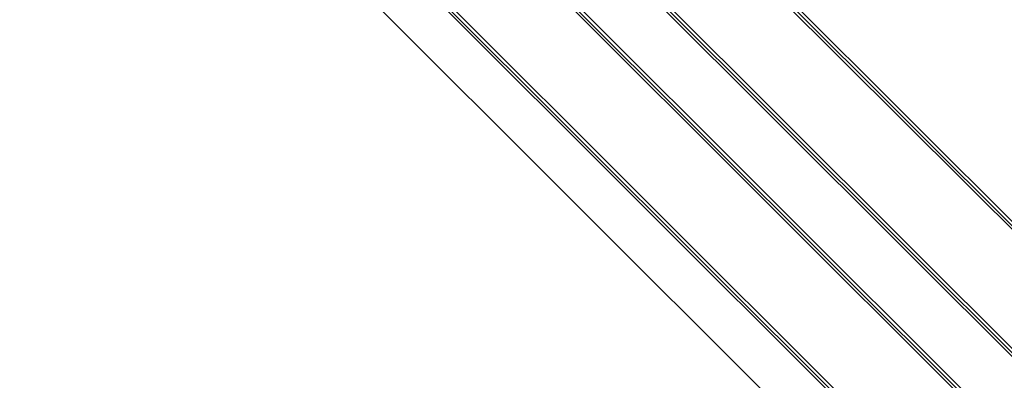
# Model space of a CAD drawing. Units: inches. Extents: x 2.5 to 52.5, y 2.5 to 39.4.
# Drawn here: x 13.4 to 14.6, y 17 to 17.4 of the extents above; entities that cross this region are included whole.
import ezdxf

# ---------------------------------------------------------------- set-up
doc = ezdxf.new("R2010")
doc.units = ezdxf.units.IN
doc.header["$LTSCALE"] = 5
doc.header["$MEASUREMENT"] = 0

msp = doc.modelspace()

# ---------------------------------------------------------------- linework, layer by layer
at = {"color": 7, "linetype": 'Continuous', "lineweight": 25}
for p, q in [((15.3500448, 16.4315178), (13.4895484, 18.2875251)), ((15.3465093, 16.4294768), (13.4860128, 18.2854841)), ((15.3419778, 16.4296527), (13.4881259, 18.2790314)), ((13.4406669, 18.1677935), (15.3011634, 16.3117862)), ((13.4451985, 18.1676176), (15.2990503, 16.3182389)), ((13.448734, 18.1696586), (15.3006, 16.322261)), ((15.2744684, 16.2353668), (13.4139719, 18.0913741)), ((15.2709328, 16.2333258), (13.4104364, 18.0893331)), ((15.2664013, 16.2335016), (13.4125494, 18.0828803)), ((13.3650905, 17.9716424), (15.2255869, 16.1156351)), ((13.369622, 17.9714665), (15.2234738, 16.1220879)), ((13.3731575, 17.9735076), (15.2250235, 16.1261099)), ((13.3610531, 17.8943436), (15.1883264, 16.0714793))]:
    msp.add_line(p, q, dxfattribs=at)

doc.saveas('drawing.dxf')
